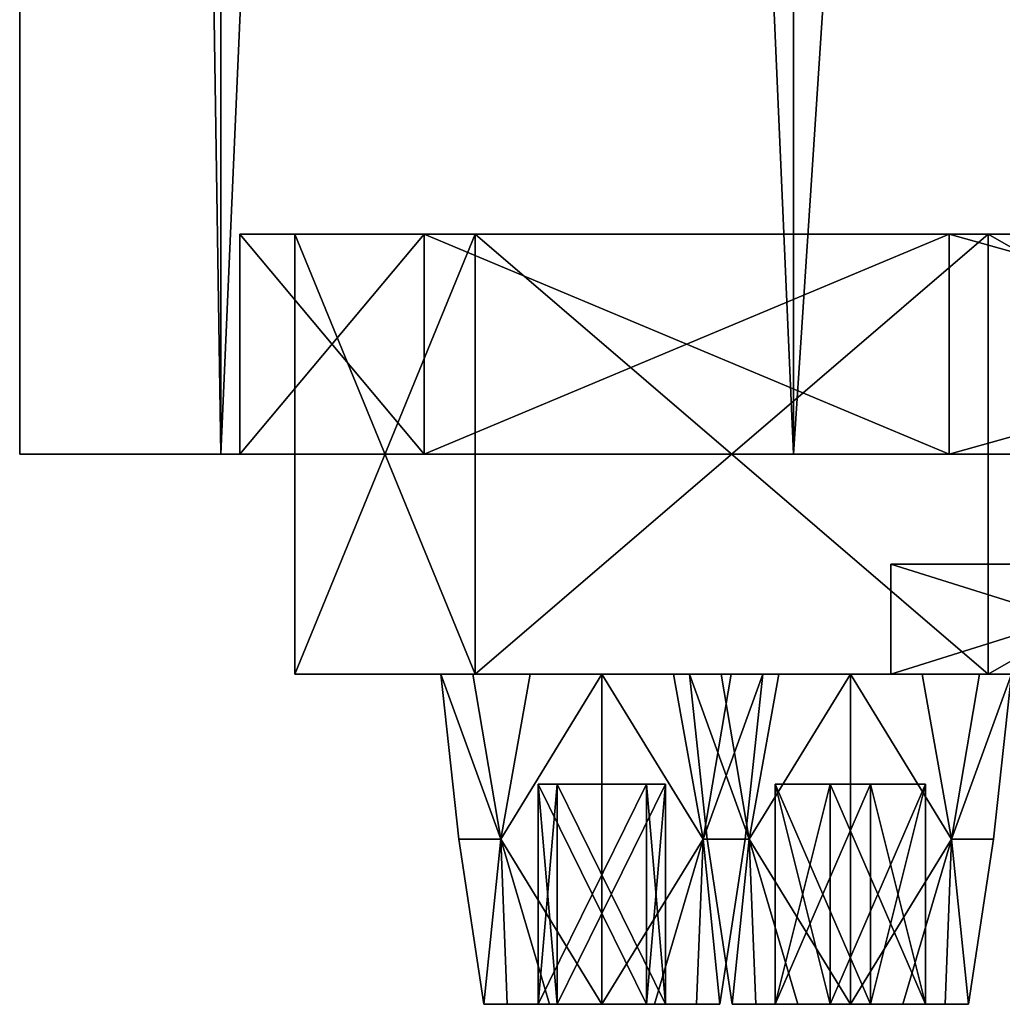
# Model space of a CAD drawing. Extents: x -12 to 15.3, y -2.5 to 79.
# Drawn here: x -12 to -7.5, y -2.5 to 2 of the extents above; entities that cross this region are included whole.
import ezdxf

# ---------------------------------------------------------------- set-up
doc = ezdxf.new("R2010")
doc.units = 0
doc.header["$MEASUREMENT"] = 0

msp = doc.modelspace()

# ---------------------------------------------------------------- linework, layer by layer
for points in [[(-11.0866, 0, 4.5922), (-11.0866, 59.700001, 4.5922), (-12, 59.700001)], [(-12, 0), (-11.0866, 0, 4.5922), (-12, 59.700001)], [(-11.0866, 0, -4.5922), (-12, 59.700001), (-11.0866, 59.700001, -4.5922)], [(-11.0866, 0, -4.5922), (-12, 0), (-12, 59.700001)], [(-11.0866, 0, 4.5922), (-8.4853, 59.700001, 8.4853), (-11.0866, 59.700001, 4.5922)], [(-11.0866, 0, 4.5922), (-8.4853, 0, 8.4853), (-8.4853, 59.700001, 8.4853)], [(-8.4853, 0, -8.4853), (-11.0866, 59.700001, -4.5922), (-8.4853, 59.700001, -8.4853)], [(-8.4853, 0, -8.4853), (-11.0866, 0, -4.5922), (-11.0866, 59.700001, -4.5922)], [(-8.4853, 0, 8.4853), (-4.5922, 59.700001, 11.0866), (-8.4853, 59.700001, 8.4853)], [(-8.4853, 0, 8.4853), (-4.5922, 0, 11.0866), (-4.5922, 59.700001, 11.0866)], [(-8.4853, 0, -8.4853), (-8.4853, 59.700001, -8.4853), (-4.5922, 59.700001, -11.0866)], [(-4.5922, 0, -11.0866), (-8.4853, 0, -8.4853), (-4.5922, 59.700001, -11.0866)], [(-10.1627, 1, 4.2095), (-11, 0), (-11, 1)], [(-10.1627, 0, 4.2095), (-11, 0), (-10.1627, 1, 4.2095)], [(-11, 1), (-10.1627, 0, -4.2095), (-10.1627, 1, -4.2095)], [(-11, 0), (-10.1627, 0, -4.2095), (-11, 1)], [(-10.75, 1), (-10.1627, 1, 4.2095), (-11, 1)], [(-9.9317, 1, -4.1138), (-11, 1), (-10.1627, 1, -4.2095)], [(-9.9317, 1, -4.1138), (-10.75, 1), (-11, 1)], [(-10.75, 1), (-9.9317, 1, 4.1138), (-10.1627, 1, 4.2095)], [(-10.75, 1), (-9.9317, -1, -4.1138), (-10.75, -1)], [(-10.75, 1), (-9.9317, 1, -4.1138), (-9.9317, -1, -4.1138)], [(-9.9317, 1, 4.1138), (-10.75, -1), (-9.9317, -1, 4.1138)], [(-9.9317, 1, 4.1138), (-10.75, 1), (-10.75, -1)], [(-7.7782, 1, 7.7782), (-10.1627, 0, 4.2095), (-10.1627, 1, 4.2095)], [(-7.7782, 0, 7.7782), (-10.1627, 0, 4.2095), (-7.7782, 1, 7.7782)], [(-10.1627, 1, -4.2095), (-7.7782, 0, -7.7782), (-7.7782, 1, -7.7782)], [(-10.1627, 0, -4.2095), (-7.7782, 0, -7.7782), (-10.1627, 1, -4.2095)], [(-10.1627, 1, 4.2095), (-7.6014, 1, 7.6014), (-7.7782, 1, 7.7782)], [(-9.9317, 1, 4.1138), (-7.6014, 1, 7.6014), (-10.1627, 1, 4.2095)], [(-7.6014, 1, -7.6014), (-9.9317, 1, -4.1138), (-10.1627, 1, -4.2095)], [(-7.7782, 1, -7.7782), (-7.6014, 1, -7.6014), (-10.1627, 1, -4.2095)], [(-9.9317, 1, -4.1138), (-7.6014, -1, -7.6014), (-9.9317, -1, -4.1138)], [(-9.9317, 1, -4.1138), (-7.6014, 1, -7.6014), (-7.6014, -1, -7.6014)], [(-7.6014, 1, 7.6014), (-9.9317, -1, 4.1138), (-7.6014, -1, 7.6014)], [(-7.6014, 1, 7.6014), (-9.9317, 1, 4.1138), (-9.9317, -1, 4.1138)], [(-4.2095, 1, 10.1627), (-7.7782, 0, 7.7782), (-7.7782, 1, 7.7782)], [(-4.2095, 0, 10.1627), (-7.7782, 0, 7.7782), (-4.2095, 1, 10.1627)], [(-7.7782, 1, -7.7782), (-4.2095, 0, -10.1627), (-4.2095, 1, -10.1627)], [(-7.7782, 0, -7.7782), (-4.2095, 0, -10.1627), (-7.7782, 1, -7.7782)], [(-4.1138, 1, 9.9317), (-4.2095, 1, 10.1627), (-7.7782, 1, 7.7782)], [(-4.1138, 1, 9.9317), (-7.7782, 1, 7.7782), (-7.6014, 1, 7.6014)], [(-4.2095, 1, -10.1627), (-7.6014, 1, -7.6014), (-7.7782, 1, -7.7782)], [(-4.2095, 1, -10.1627), (-4.1138, 1, -9.9317), (-7.6014, 1, -7.6014)], [(-7.6014, 1, -7.6014), (-4.1138, -1, -9.9317), (-7.6014, -1, -7.6014)], [(-7.6014, 1, -7.6014), (-4.1138, 1, -9.9317), (-4.1138, -1, -9.9317)], [(-4.1138, 1, 9.9317), (-7.6014, -1, 7.6014), (-4.1138, -1, 9.9317)], [(-4.1138, 1, 9.9317), (-7.6014, 1, 7.6014), (-7.6014, -1, 7.6014)], [(-10.1627, 0, -4.2095), (-12, 0), (-11.0866, 0, -4.5922)], [(-10.1627, 0, -4.2095), (-11, 0), (-12, 0)], [(-12, 0), (-10.1627, 0, 4.2095), (-11.0866, 0, 4.5922)], [(-11, 0), (-10.1627, 0, 4.2095), (-12, 0)], [(-8.4853, 0, -8.4853), (-10.1627, 0, -4.2095), (-11.0866, 0, -4.5922)], [(-10.1627, 0, 4.2095), (-8.4853, 0, 8.4853), (-11.0866, 0, 4.5922)], [(-7.7782, 0, -7.7782), (-10.1627, 0, -4.2095), (-8.4853, 0, -8.4853)], [(-7.7782, 0, 7.7782), (-8.4853, 0, 8.4853), (-10.1627, 0, 4.2095)], [(-4.5922, 0, -11.0866), (-7.7782, 0, -7.7782), (-8.4853, 0, -8.4853)], [(-7.7782, 0, 7.7782), (-4.5922, 0, 11.0866), (-8.4853, 0, 8.4853)], [(-4.5922, 0, -11.0866), (-4.2095, 0, -10.1627), (-7.7782, 0, -7.7782)], [(-4.2095, 0, 10.1627), (-4.5922, 0, 11.0866), (-7.7782, 0, 7.7782)], [(-6.4501, -0.5, 5.1438), (-8.0432, -1, 1.8358), (-8.0432, -0.5, 1.8358)], [(-6.4501, -1, 5.1438), (-8.0432, -1, 1.8358), (-6.4501, -0.5, 5.1438)], [(-8.0432, -0.5, 1.8358), (-8.0432, -1, -1.8358), (-8.0432, -0.5, -1.8358)], [(-8.0432, -1, 1.8358), (-8.0432, -1, -1.8358), (-8.0432, -0.5, 1.8358)], [(-8.0432, -0.5, -1.8358), (-6.4501, -1, -5.1438), (-6.4501, -0.5, -5.1438)], [(-8.0432, -1, -1.8358), (-6.4501, -1, -5.1438), (-8.0432, -0.5, -1.8358)], [(-8.0432, -0.5, -1.8358), (-6.4501, -0.5, 5.1438), (-8.0432, -0.5, 1.8358)], [(-6.4501, -0.5, -5.1438), (-6.4501, -0.5, 5.1438), (-8.0432, -0.5, -1.8358)], [(-10.75, -1), (-10.0869, -1, 1.8165), (-9.9317, -1, 4.1138)], [(-10.75, -1), (-10.0869, -1, 1.4828), (-10.0869, -1, 1.8165)], [(-10.75, -1), (-9.942, -1, 1.182), (-10.0869, -1, 1.4828)], [(-9.6811, -1, 0.9739), (-9.942, -1, 1.182), (-10.75, -1)], [(-9.6811, -1, -0.9739), (-10.75, -1), (-9.942, -1, -1.182)], [(-9.6811, -1, -0.9739), (-9.6811, -1, 0.9739), (-10.75, -1)], [(-10.0869, -1, -1.4828), (-9.942, -1, -1.182), (-10.75, -1)], [(-10.0869, -1, -1.8165), (-10.0869, -1, -1.4828), (-10.75, -1)], [(-9.9317, -1, -4.1138), (-10.0869, -1, -1.8165), (-10.75, -1)], [(-10.0869, -1, 1.8165), (-9.942, -1, 2.1173), (-9.9317, -1, 4.1138)], [(-9.9317, -1, -4.1138), (-9.942, -1, -2.1173), (-10.0869, -1, -1.8165)], [(-9.8153, -1.75, -2.1093), (-10.0869, -1, -1.8165), (-9.942, -1, -2.1173)], [(-10.0057, -1.75, -1.6497), (-10.0869, -1, -1.4828), (-10.0869, -1, -1.8165)], [(-10.0057, -1.75, -1.6497), (-10.0869, -1, -1.8165), (-9.8153, -1.75, -2.1093)], [(-9.8153, -1.75, -1.19), (-9.942, -1, -1.182), (-10.0869, -1, -1.4828)], [(-9.8153, -1.75, -1.19), (-10.0869, -1, -1.4828), (-10.0057, -1.75, -1.6497)], [(-9.8153, -1.75, 1.19), (-10.0869, -1, 1.4828), (-9.942, -1, 1.182)], [(-10.0057, -1.75, 1.6497), (-10.0869, -1, 1.8165), (-10.0869, -1, 1.4828)], [(-10.0057, -1.75, 1.6497), (-10.0869, -1, 1.4828), (-9.8153, -1.75, 1.19)], [(-9.8153, -1.75, 2.1093), (-9.942, -1, 2.1173), (-10.0869, -1, 1.8165)], [(-9.8153, -1.75, 2.1093), (-10.0869, -1, 1.8165), (-10.0057, -1.75, 1.6497)], [(-9.6811, -1, 2.3254), (-9.9317, -1, 4.1138), (-9.942, -1, 2.1173)], [(-9.9317, -1, -4.1138), (-9.6811, -1, -2.3254), (-9.942, -1, -2.1173)], [(-9.8153, -1.75, -2.1093), (-9.942, -1, -2.1173), (-9.6811, -1, -2.3254)], [(-9.8153, -1.75, -1.19), (-9.6811, -1, -0.9739), (-9.942, -1, -1.182)], [(-9.8153, -1.75, 1.19), (-9.942, -1, 1.182), (-9.6811, -1, 0.9739)], [(-9.8153, -1.75, 2.1093), (-9.6811, -1, 2.3254), (-9.942, -1, 2.1173)], [(-8.8136, -1, 5.2176), (-7.6014, -1, 7.6014), (-9.9317, -1, 4.1138)], [(-8.9584, -1, 4.9169), (-8.8136, -1, 5.2176), (-9.9317, -1, 4.1138)], [(-8.9584, -1, 4.5831), (-8.9584, -1, 4.9169), (-9.9317, -1, 4.1138)], [(-8.8136, -1, 4.2824), (-8.9584, -1, 4.5831), (-9.9317, -1, 4.1138)], [(-8.5527, -1, 4.0743), (-8.8136, -1, 4.2824), (-9.9317, -1, 4.1138)], [(-9.3557, -1, 2.3997), (-9.9317, -1, 4.1138), (-9.6811, -1, 2.3254)], [(-9.3557, -1, 2.3997), (-8.5527, -1, 4.0743), (-9.9317, -1, 4.1138)], [(-9.9317, -1, -4.1138), (-9.3557, -1, -2.3997), (-9.6811, -1, -2.3254)], [(-8.5527, -1, -4.0743), (-9.9317, -1, -4.1138), (-8.8136, -1, -4.2824)], [(-8.5527, -1, -4.0743), (-9.3557, -1, -2.3997), (-9.9317, -1, -4.1138)], [(-8.9584, -1, -4.5831), (-8.8136, -1, -4.2824), (-9.9317, -1, -4.1138)], [(-8.9584, -1, -4.9169), (-8.9584, -1, -4.5831), (-9.9317, -1, -4.1138)], [(-8.8136, -1, -5.2176), (-8.9584, -1, -4.9169), (-9.9317, -1, -4.1138)], [(-7.6014, -1, -7.6014), (-8.8136, -1, -5.2176), (-9.9317, -1, -4.1138)], [(-9.8153, -1.75, -2.1093), (-9.3557, -1, -2.3997), (-9.3557, -2.5, -2.1997)], [(-9.8153, -1.75, -2.1093), (-9.6811, -1, -2.3254), (-9.3557, -1, -2.3997)], [(-9.8153, -1.75, -1.19), (-9.3557, -2.5, -1.0997), (-9.3557, -1, -0.8997)], [(-9.8153, -1.75, -1.19), (-9.3557, -1, -0.8997), (-9.6811, -1, -0.9739)], [(-9.8153, -1.75, 1.19), (-9.3557, -1, 0.8997), (-9.3557, -2.5, 1.0997)], [(-9.8153, -1.75, 1.19), (-9.6811, -1, 0.9739), (-9.3557, -1, 0.8997)], [(-9.8153, -1.75, 2.1093), (-9.3557, -2.5, 2.1997), (-9.3557, -1, 2.3997)], [(-9.8153, -1.75, 2.1093), (-9.3557, -1, 2.3997), (-9.6811, -1, 2.3254)], [(-9.3557, -1, -0.8997), (-9.6811, -1, 0.9739), (-9.6811, -1, -0.9739)], [(-9.3557, -1, -0.8997), (-9.3557, -1, 0.8997), (-9.6811, -1, 0.9739)], [(-8.8961, -1.75, 2.1093), (-9.0303, -1, 2.3254), (-9.3557, -1, 2.3997)], [(-8.8961, -1.75, 2.1093), (-9.3557, -1, 2.3997), (-9.3557, -2.5, 2.1997)], [(-8.8961, -1.75, 1.19), (-9.3557, -2.5, 1.0997), (-9.3557, -1, 0.8997)], [(-8.8961, -1.75, 1.19), (-9.3557, -1, 0.8997), (-9.0303, -1, 0.9739)], [(-8.8961, -1.75, -1.19), (-9.0303, -1, -0.9739), (-9.3557, -1, -0.8997)], [(-8.8961, -1.75, -1.19), (-9.3557, -1, -0.8997), (-9.3557, -2.5, -1.0997)], [(-8.8961, -1.75, -2.1093), (-9.3557, -2.5, -2.1997), (-9.3557, -1, -2.3997)], [(-8.8961, -1.75, -2.1093), (-9.3557, -1, -2.3997), (-9.0303, -1, -2.3254)], [(-9.0303, -1, 2.3254), (-8.5527, -1, 4.0743), (-9.3557, -1, 2.3997)], [(-9.0303, -1, -0.9739), (-9.3557, -1, 0.8997), (-9.3557, -1, -0.8997)], [(-9.0303, -1, -0.9739), (-9.0303, -1, 0.9739), (-9.3557, -1, 0.8997)], [(-8.5527, -1, -4.0743), (-9.0303, -1, -2.3254), (-9.3557, -1, -2.3997)], [(-8.8961, -1.75, 2.1093), (-8.7693, -1, 2.1173), (-9.0303, -1, 2.3254)], [(-8.8961, -1.75, 1.19), (-9.0303, -1, 0.9739), (-8.7693, -1, 1.182)], [(-8.8961, -1.75, -1.19), (-8.7693, -1, -1.182), (-9.0303, -1, -0.9739)], [(-8.8961, -1.75, -2.1093), (-9.0303, -1, -2.3254), (-8.7693, -1, -2.1173)], [(-9.0303, -1, 2.3254), (-8.2272, -1, 4), (-8.5527, -1, 4.0743)], [(-8.7693, -1, 2.1173), (-8.2272, -1, 4), (-9.0303, -1, 2.3254)], [(-8.7693, -1, -1.182), (-9.0303, -1, 0.9739), (-9.0303, -1, -0.9739)], [(-8.7693, -1, -1.182), (-8.7693, -1, 1.182), (-9.0303, -1, 0.9739)], [(-8.2272, -1, -4), (-8.7693, -1, -2.1173), (-9.0303, -1, -2.3254)], [(-8.2272, -1, -4), (-9.0303, -1, -2.3254), (-8.5527, -1, -4.0743)], [(-8.6869, -1.75, -5.2096), (-8.9584, -1, -4.9169), (-8.8136, -1, -5.2176)], [(-8.8772, -1.75, -4.75), (-8.9584, -1, -4.5831), (-8.9584, -1, -4.9169)], [(-8.8772, -1.75, -4.75), (-8.9584, -1, -4.9169), (-8.6869, -1.75, -5.2096)], [(-8.6869, -1.75, -4.2904), (-8.8136, -1, -4.2824), (-8.9584, -1, -4.5831)], [(-8.6869, -1.75, -4.2904), (-8.9584, -1, -4.5831), (-8.8772, -1.75, -4.75)], [(-8.6869, -1.75, 4.2904), (-8.9584, -1, 4.5831), (-8.8136, -1, 4.2824)], [(-8.8772, -1.75, 4.75), (-8.9584, -1, 4.9169), (-8.9584, -1, 4.5831)], [(-8.8772, -1.75, 4.75), (-8.9584, -1, 4.5831), (-8.6869, -1.75, 4.2904)], [(-8.6869, -1.75, 5.2096), (-8.8136, -1, 5.2176), (-8.9584, -1, 4.9169)], [(-8.6869, -1.75, 5.2096), (-8.9584, -1, 4.9169), (-8.8772, -1.75, 4.75)], [(-8.8961, -1.75, 2.1093), (-8.6245, -1, 1.8165), (-8.7693, -1, 2.1173)], [(-8.7057, -1.75, 1.6497), (-8.6245, -1, 1.8165), (-8.8961, -1.75, 2.1093)], [(-8.8961, -1.75, 1.19), (-8.7693, -1, 1.182), (-8.6245, -1, 1.4828)], [(-8.8961, -1.75, 1.19), (-8.6245, -1, 1.4828), (-8.7057, -1.75, 1.6497)], [(-8.8961, -1.75, -1.19), (-8.6245, -1, -1.4828), (-8.7693, -1, -1.182)], [(-8.7057, -1.75, -1.6497), (-8.6245, -1, -1.4828), (-8.8961, -1.75, -1.19)], [(-8.8961, -1.75, -2.1093), (-8.7693, -1, -2.1173), (-8.6245, -1, -1.8165)], [(-8.8961, -1.75, -2.1093), (-8.6245, -1, -1.8165), (-8.7057, -1.75, -1.6497)], [(-8.5527, -1, 5.4257), (-7.6014, -1, 7.6014), (-8.8136, -1, 5.2176)], [(-7.6014, -1, -7.6014), (-8.5527, -1, -5.4257), (-8.8136, -1, -5.2176)], [(-8.6869, -1.75, -5.2096), (-8.8136, -1, -5.2176), (-8.5527, -1, -5.4257)], [(-8.6869, -1.75, -4.2904), (-8.5527, -1, -4.0743), (-8.8136, -1, -4.2824)], [(-8.6869, -1.75, 4.2904), (-8.8136, -1, 4.2824), (-8.5527, -1, 4.0743)], [(-8.6869, -1.75, 5.2096), (-8.5527, -1, 5.4257), (-8.8136, -1, 5.2176)], [(-8.0432, -1, 1.8358), (-8.6245, -1, 1.4828), (-8.7693, -1, 1.182)], [(-8.0432, -1, 1.8358), (-8.7693, -1, 2.1173), (-8.6245, -1, 1.8165)], [(-8.0432, -1, 1.8358), (-8.2272, -1, 4), (-8.7693, -1, 2.1173)], [(-8.7693, -1, -1.182), (-8.0432, -1, 1.8358), (-8.7693, -1, 1.182)], [(-8.0432, -1, -1.8358), (-8.0432, -1, 1.8358), (-8.7693, -1, -1.182)], [(-8.0432, -1, -1.8358), (-8.6245, -1, -1.8165), (-8.7693, -1, -2.1173)], [(-8.0432, -1, -1.8358), (-8.7693, -1, -1.182), (-8.6245, -1, -1.4828)], [(-8.2272, -1, -4), (-8.0432, -1, -1.8358), (-8.7693, -1, -2.1173)], [(-8.7057, -1.75, 1.6497), (-8.6245, -1, 1.4828), (-8.6245, -1, 1.8165)], [(-8.7057, -1.75, -1.6497), (-8.6245, -1, -1.8165), (-8.6245, -1, -1.4828)], [(-8.6869, -1.75, -5.2096), (-8.2272, -1, -5.5), (-8.2272, -2.5, -5.3)], [(-8.6869, -1.75, -5.2096), (-8.5527, -1, -5.4257), (-8.2272, -1, -5.5)], [(-8.6869, -1.75, -4.2904), (-8.2272, -2.5, -4.2), (-8.2272, -1, -4)], [(-8.6869, -1.75, -4.2904), (-8.2272, -1, -4), (-8.5527, -1, -4.0743)], [(-8.6869, -1.75, 4.2904), (-8.2272, -1, 4), (-8.2272, -2.5, 4.2)], [(-8.6869, -1.75, 4.2904), (-8.5527, -1, 4.0743), (-8.2272, -1, 4)], [(-8.6869, -1.75, 5.2096), (-8.2272, -2.5, 5.3), (-8.2272, -1, 5.5)], [(-8.6869, -1.75, 5.2096), (-8.2272, -1, 5.5), (-8.5527, -1, 5.4257)], [(-8.0432, -1, 1.8358), (-8.6245, -1, 1.8165), (-8.6245, -1, 1.4828)], [(-8.0432, -1, -1.8358), (-8.6245, -1, -1.4828), (-8.6245, -1, -1.8165)], [(-8.2272, -1, 5.5), (-7.6014, -1, 7.6014), (-8.5527, -1, 5.4257)], [(-7.6014, -1, -7.6014), (-8.2272, -1, -5.5), (-8.5527, -1, -5.4257)], [(-7.7676, -1.75, 5.2096), (-7.9018, -1, 5.4257), (-8.2272, -1, 5.5)], [(-7.7676, -1.75, 5.2096), (-8.2272, -1, 5.5), (-8.2272, -2.5, 5.3)], [(-7.7676, -1.75, 4.2904), (-8.2272, -2.5, 4.2), (-8.2272, -1, 4)], [(-7.7676, -1.75, 4.2904), (-8.2272, -1, 4), (-7.9018, -1, 4.0743)], [(-7.7676, -1.75, -4.2904), (-7.9018, -1, -4.0743), (-8.2272, -1, -4)], [(-7.7676, -1.75, -4.2904), (-8.2272, -1, -4), (-8.2272, -2.5, -4.2)], [(-7.7676, -1.75, -5.2096), (-8.2272, -2.5, -5.3), (-8.2272, -1, -5.5)], [(-7.7676, -1.75, -5.2096), (-8.2272, -1, -5.5), (-7.9018, -1, -5.4257)], [(-7.9018, -1, 5.4257), (-7.6014, -1, 7.6014), (-8.2272, -1, 5.5)], [(-8.0432, -1, 1.8358), (-7.9018, -1, 4.0743), (-8.2272, -1, 4)], [(-7.9018, -1, -4.0743), (-8.0432, -1, -1.8358), (-8.2272, -1, -4)], [(-7.6014, -1, -7.6014), (-7.9018, -1, -5.4257), (-8.2272, -1, -5.5)], [(-8.0432, -1, 1.8358), (-6.4501, -1, 5.1438), (-7.6409, -1, 4.2824)], [(-8.0432, -1, 1.8358), (-7.6409, -1, 4.2824), (-7.9018, -1, 4.0743)], [(-7.6409, -1, -4.2824), (-8.0432, -1, -1.8358), (-7.9018, -1, -4.0743)], [(-6.4501, -1, -5.1438), (-8.0432, -1, -1.8358), (-7.6409, -1, -4.2824)], [(-7.7676, -1.75, 5.2096), (-7.6409, -1, 5.2176), (-7.9018, -1, 5.4257)], [(-7.7676, -1.75, 4.2904), (-7.9018, -1, 4.0743), (-7.6409, -1, 4.2824)], [(-7.7676, -1.75, -4.2904), (-7.6409, -1, -4.2824), (-7.9018, -1, -4.0743)], [(-7.7676, -1.75, -5.2096), (-7.9018, -1, -5.4257), (-7.6409, -1, -5.2176)], [(-7.9018, -1, 5.4257), (-6.6929, -1, 6.8098), (-6.8377, -1, 7.1105)], [(-7.9018, -1, 5.4257), (-6.8377, -1, 7.1105), (-7.6014, -1, 7.6014)], [(-7.6409, -1, 5.2176), (-6.6929, -1, 6.8098), (-7.9018, -1, 5.4257)], [(-6.6929, -1, -6.8098), (-7.6409, -1, -5.2176), (-7.9018, -1, -5.4257)], [(-6.8377, -1, -7.1105), (-7.9018, -1, -5.4257), (-7.6014, -1, -7.6014)], [(-6.8377, -1, -7.1105), (-6.6929, -1, -6.8098), (-7.9018, -1, -5.4257)], [(-7.7676, -1.75, 5.2096), (-7.496, -1, 4.9169), (-7.6409, -1, 5.2176)], [(-7.5772, -1.75, 4.75), (-7.496, -1, 4.9169), (-7.7676, -1.75, 5.2096)], [(-7.7676, -1.75, 4.2904), (-7.6409, -1, 4.2824), (-7.496, -1, 4.5831)], [(-7.7676, -1.75, 4.2904), (-7.496, -1, 4.5831), (-7.5772, -1.75, 4.75)], [(-7.7676, -1.75, -4.2904), (-7.496, -1, -4.5831), (-7.6409, -1, -4.2824)], [(-7.5772, -1.75, -4.75), (-7.496, -1, -4.5831), (-7.7676, -1.75, -4.2904)], [(-7.7676, -1.75, -5.2096), (-7.6409, -1, -5.2176), (-7.496, -1, -4.9169)], [(-7.7676, -1.75, -5.2096), (-7.496, -1, -4.9169), (-7.5772, -1.75, -4.75)], [(-7.6409, -1, 5.2176), (-6.4319, -1, 6.6017), (-6.6929, -1, 6.8098)], [(-6.4501, -1, 5.1438), (-6.4319, -1, 6.6017), (-7.6409, -1, 5.2176)], [(-6.4501, -1, 5.1438), (-7.496, -1, 4.5831), (-7.6409, -1, 4.2824)], [(-6.4501, -1, 5.1438), (-7.6409, -1, 5.2176), (-7.496, -1, 4.9169)], [(-6.4501, -1, -5.1438), (-7.496, -1, -4.9169), (-7.6409, -1, -5.2176)], [(-6.4501, -1, -5.1438), (-7.6409, -1, -4.2824), (-7.496, -1, -4.5831)], [(-6.4319, -1, -6.6017), (-6.4501, -1, -5.1438), (-7.6409, -1, -5.2176)], [(-6.4319, -1, -6.6017), (-7.6409, -1, -5.2176), (-6.6929, -1, -6.8098)], [(-6.4319, -1, 7.9531), (-7.6014, -1, 7.6014), (-6.6929, -1, 7.745)], [(-6.8377, -1, 7.4443), (-6.6929, -1, 7.745), (-7.6014, -1, 7.6014)], [(-4.1138, -1, 9.9317), (-7.6014, -1, 7.6014), (-6.4319, -1, 7.9531)], [(-6.8377, -1, 7.1105), (-6.8377, -1, 7.4443), (-7.6014, -1, 7.6014)], [(-6.8377, -1, -7.4443), (-6.8377, -1, -7.1105), (-7.6014, -1, -7.6014)], [(-6.6929, -1, -7.745), (-6.8377, -1, -7.4443), (-7.6014, -1, -7.6014)], [(-6.4319, -1, -7.9531), (-6.6929, -1, -7.745), (-7.6014, -1, -7.6014)], [(-4.1138, -1, -9.9317), (-6.4319, -1, -7.9531), (-7.6014, -1, -7.6014)], [(-7.5772, -1.75, 4.75), (-7.496, -1, 4.5831), (-7.496, -1, 4.9169)], [(-7.5772, -1.75, -4.75), (-7.496, -1, -4.9169), (-7.496, -1, -4.5831)], [(-9.1529, -1.5, 1.36), (-9.6453, -1.5, 1.4469), (-9.1529, -2.5, 1.36)], [(-9.1529, -2.5, 1.36), (-9.6453, -1.5, 1.4469), (-9.6453, -2.5, 1.4469)], [(-9.6453, -1.5, 1.4469), (-9.5585, -1.5, 1.9393), (-9.6453, -2.5, 1.4469)], [(-9.6453, -2.5, 1.4469), (-9.5585, -1.5, 1.9393), (-9.5585, -2.5, 1.9393)], [(-9.1529, -1.5, 1.36), (-9.5585, -1.5, 1.9393), (-9.6453, -1.5, 1.4469)], [(-9.6453, -1.5, -1.4469), (-9.1529, -1.5, -1.36), (-9.6453, -2.5, -1.4469)], [(-9.6453, -2.5, -1.4469), (-9.1529, -1.5, -1.36), (-9.1529, -2.5, -1.36)], [(-9.5585, -1.5, -1.9393), (-9.6453, -1.5, -1.4469), (-9.5585, -2.5, -1.9393)], [(-9.5585, -2.5, -1.9393), (-9.6453, -1.5, -1.4469), (-9.6453, -2.5, -1.4469)], [(-9.1529, -1.5, -1.36), (-9.6453, -1.5, -1.4469), (-9.0661, -1.5, -1.8524)], [(-9.0661, -1.5, -1.8524), (-9.6453, -1.5, -1.4469), (-9.5585, -1.5, -1.9393)], [(-9.5585, -1.5, 1.9393), (-9.0661, -1.5, 1.8524), (-9.5585, -2.5, 1.9393)], [(-9.5585, -2.5, 1.9393), (-9.0661, -1.5, 1.8524), (-9.0661, -2.5, 1.8524)], [(-9.0661, -1.5, 1.8524), (-9.5585, -1.5, 1.9393), (-9.1529, -1.5, 1.36)], [(-9.0661, -1.5, -1.8524), (-9.5585, -1.5, -1.9393), (-9.0661, -2.5, -1.8524)], [(-9.0661, -2.5, -1.8524), (-9.5585, -1.5, -1.9393), (-9.5585, -2.5, -1.9393)], [(-9.0661, -1.5, 1.8524), (-9.1529, -1.5, 1.36), (-9.0661, -2.5, 1.8524)], [(-9.0661, -2.5, 1.8524), (-9.1529, -1.5, 1.36), (-9.1529, -2.5, 1.36)], [(-9.1529, -1.5, -1.36), (-9.0661, -1.5, -1.8524), (-9.1529, -2.5, -1.36)], [(-9.1529, -2.5, -1.36), (-9.0661, -1.5, -1.8524), (-9.0661, -2.5, -1.8524)], [(-8.1357, -1.5, 4.4085), (-8.5687, -1.5, 4.6585), (-8.1357, -2.5, 4.4085)], [(-8.1357, -2.5, 4.4085), (-8.5687, -1.5, 4.6585), (-8.5687, -2.5, 4.6585)], [(-8.5687, -1.5, 4.6585), (-8.3187, -1.5, 5.0915), (-8.5687, -2.5, 4.6585)], [(-8.5687, -2.5, 4.6585), (-8.3187, -1.5, 5.0915), (-8.3187, -2.5, 5.0915)], [(-8.1357, -1.5, 4.4085), (-8.3187, -1.5, 5.0915), (-8.5687, -1.5, 4.6585)], [(-8.5687, -1.5, -4.6585), (-8.1357, -1.5, -4.4085), (-8.5687, -2.5, -4.6585)], [(-8.5687, -2.5, -4.6585), (-8.1357, -1.5, -4.4085), (-8.1357, -2.5, -4.4085)], [(-8.3187, -1.5, -5.0915), (-8.5687, -1.5, -4.6585), (-8.3187, -2.5, -5.0915)], [(-8.3187, -2.5, -5.0915), (-8.5687, -1.5, -4.6585), (-8.5687, -2.5, -4.6585)], [(-8.1357, -1.5, -4.4085), (-8.5687, -1.5, -4.6585), (-7.8857, -1.5, -4.8415)], [(-7.8857, -1.5, -4.8415), (-8.5687, -1.5, -4.6585), (-8.3187, -1.5, -5.0915)], [(-8.3187, -1.5, 5.0915), (-7.8857, -1.5, 4.8415), (-8.3187, -2.5, 5.0915)], [(-8.3187, -2.5, 5.0915), (-7.8857, -1.5, 4.8415), (-7.8857, -2.5, 4.8415)], [(-7.8857, -1.5, 4.8415), (-8.3187, -1.5, 5.0915), (-8.1357, -1.5, 4.4085)], [(-7.8857, -1.5, -4.8415), (-8.3187, -1.5, -5.0915), (-7.8857, -2.5, -4.8415)], [(-7.8857, -2.5, -4.8415), (-8.3187, -1.5, -5.0915), (-8.3187, -2.5, -5.0915)], [(-7.8857, -1.5, 4.8415), (-8.1357, -1.5, 4.4085), (-7.8857, -2.5, 4.8415)], [(-7.8857, -2.5, 4.8415), (-8.1357, -1.5, 4.4085), (-8.1357, -2.5, 4.4085)], [(-8.1357, -1.5, -4.4085), (-7.8857, -1.5, -4.8415), (-8.1357, -2.5, -4.4085)], [(-8.1357, -2.5, -4.4085), (-7.8857, -1.5, -4.8415), (-7.8857, -2.5, -4.8415)], [(-10.0057, -1.75, -1.6497), (-9.8919, -2.5, -1.772), (-9.8919, -2.5, -1.5273)], [(-10.0057, -1.75, -1.6497), (-9.8153, -1.75, -2.1093), (-9.8919, -2.5, -1.772)], [(-9.8153, -1.75, -1.19), (-10.0057, -1.75, -1.6497), (-9.8919, -2.5, -1.5273)], [(-10.0057, -1.75, 1.6497), (-9.8919, -2.5, 1.5273), (-9.8919, -2.5, 1.772)], [(-10.0057, -1.75, 1.6497), (-9.8153, -1.75, 1.19), (-9.8919, -2.5, 1.5273)], [(-9.8153, -1.75, 2.1093), (-10.0057, -1.75, 1.6497), (-9.8919, -2.5, 1.772)], [(-9.8153, -1.75, -2.1093), (-9.7857, -2.5, -1.9926), (-9.8919, -2.5, -1.772)], [(-9.8153, -1.75, -1.19), (-9.8919, -2.5, -1.5273), (-9.7857, -2.5, -1.3067)], [(-9.8153, -1.75, 1.19), (-9.7857, -2.5, 1.3067), (-9.8919, -2.5, 1.5273)], [(-9.8153, -1.75, 2.1093), (-9.8919, -2.5, 1.772), (-9.7857, -2.5, 1.9926)], [(-9.8153, -1.75, -2.1093), (-9.5943, -2.5, -2.1452), (-9.7857, -2.5, -1.9926)], [(-9.8153, -1.75, -2.1093), (-9.3557, -2.5, -2.1997), (-9.5943, -2.5, -2.1452)], [(-9.8153, -1.75, -1.19), (-9.5943, -2.5, -1.1541), (-9.3557, -2.5, -1.0997)], [(-9.8153, -1.75, -1.19), (-9.7857, -2.5, -1.3067), (-9.5943, -2.5, -1.1541)], [(-9.8153, -1.75, 1.19), (-9.5943, -2.5, 1.1541), (-9.7857, -2.5, 1.3067)], [(-9.8153, -1.75, 1.19), (-9.3557, -2.5, 1.0997), (-9.5943, -2.5, 1.1541)], [(-9.8153, -1.75, 2.1093), (-9.5943, -2.5, 2.1452), (-9.3557, -2.5, 2.1997)], [(-9.8153, -1.75, 2.1093), (-9.7857, -2.5, 1.9926), (-9.5943, -2.5, 2.1452)], [(-8.8961, -1.75, 2.1093), (-9.3557, -2.5, 2.1997), (-9.117, -2.5, 2.1452)], [(-8.8961, -1.75, 1.19), (-9.117, -2.5, 1.1541), (-9.3557, -2.5, 1.0997)], [(-8.8961, -1.75, -1.19), (-9.3557, -2.5, -1.0997), (-9.117, -2.5, -1.1541)], [(-8.8961, -1.75, -2.1093), (-9.117, -2.5, -2.1452), (-9.3557, -2.5, -2.1997)], [(-8.8961, -1.75, 2.1093), (-9.117, -2.5, 2.1452), (-8.9257, -2.5, 1.9926)], [(-8.8961, -1.75, 1.19), (-8.9257, -2.5, 1.3067), (-9.117, -2.5, 1.1541)], [(-8.8961, -1.75, -1.19), (-9.117, -2.5, -1.1541), (-8.9257, -2.5, -1.3067)], [(-8.8961, -1.75, -2.1093), (-8.9257, -2.5, -1.9926), (-9.117, -2.5, -2.1452)], [(-8.8961, -1.75, 2.1093), (-8.9257, -2.5, 1.9926), (-8.8195, -2.5, 1.772)], [(-8.8961, -1.75, 1.19), (-8.8195, -2.5, 1.5273), (-8.9257, -2.5, 1.3067)], [(-8.8961, -1.75, -1.19), (-8.9257, -2.5, -1.3067), (-8.8195, -2.5, -1.5273)], [(-8.8961, -1.75, -2.1093), (-8.8195, -2.5, -1.772), (-8.9257, -2.5, -1.9926)], [(-8.7057, -1.75, 1.6497), (-8.8961, -1.75, 2.1093), (-8.8195, -2.5, 1.772)], [(-8.8961, -1.75, 1.19), (-8.7057, -1.75, 1.6497), (-8.8195, -2.5, 1.5273)], [(-8.7057, -1.75, -1.6497), (-8.8961, -1.75, -1.19), (-8.8195, -2.5, -1.5273)], [(-8.8961, -1.75, -2.1093), (-8.7057, -1.75, -1.6497), (-8.8195, -2.5, -1.772)], [(-8.8772, -1.75, -4.75), (-8.7635, -2.5, -4.8724), (-8.7635, -2.5, -4.6276)], [(-8.8772, -1.75, -4.75), (-8.6869, -1.75, -5.2096), (-8.7635, -2.5, -4.8724)], [(-8.6869, -1.75, -4.2904), (-8.8772, -1.75, -4.75), (-8.7635, -2.5, -4.6276)], [(-8.8772, -1.75, 4.75), (-8.7635, -2.5, 4.6276), (-8.7635, -2.5, 4.8724)], [(-8.8772, -1.75, 4.75), (-8.6869, -1.75, 4.2904), (-8.7635, -2.5, 4.6276)], [(-8.6869, -1.75, 5.2096), (-8.8772, -1.75, 4.75), (-8.7635, -2.5, 4.8724)], [(-8.7057, -1.75, 1.6497), (-8.8195, -2.5, 1.772), (-8.8195, -2.5, 1.5273)], [(-8.7057, -1.75, -1.6497), (-8.8195, -2.5, -1.5273), (-8.8195, -2.5, -1.772)], [(-8.6869, -1.75, -5.2096), (-8.6572, -2.5, -5.0929), (-8.7635, -2.5, -4.8724)], [(-8.6869, -1.75, -4.2904), (-8.7635, -2.5, -4.6276), (-8.6572, -2.5, -4.4071)], [(-8.6869, -1.75, 4.2904), (-8.6572, -2.5, 4.4071), (-8.7635, -2.5, 4.6276)], [(-8.6869, -1.75, 5.2096), (-8.7635, -2.5, 4.8724), (-8.6572, -2.5, 5.0929)], [(-8.6869, -1.75, -5.2096), (-8.4659, -2.5, -5.2455), (-8.6572, -2.5, -5.0929)], [(-8.6869, -1.75, -5.2096), (-8.2272, -2.5, -5.3), (-8.4659, -2.5, -5.2455)], [(-8.6869, -1.75, -4.2904), (-8.4659, -2.5, -4.2545), (-8.2272, -2.5, -4.2)], [(-8.6869, -1.75, -4.2904), (-8.6572, -2.5, -4.4071), (-8.4659, -2.5, -4.2545)], [(-8.6869, -1.75, 4.2904), (-8.4659, -2.5, 4.2545), (-8.6572, -2.5, 4.4071)], [(-8.6869, -1.75, 4.2904), (-8.2272, -2.5, 4.2), (-8.4659, -2.5, 4.2545)], [(-8.6869, -1.75, 5.2096), (-8.4659, -2.5, 5.2455), (-8.2272, -2.5, 5.3)], [(-8.6869, -1.75, 5.2096), (-8.6572, -2.5, 5.0929), (-8.4659, -2.5, 5.2455)], [(-7.7676, -1.75, 5.2096), (-8.2272, -2.5, 5.3), (-7.9886, -2.5, 5.2455)], [(-7.7676, -1.75, 4.2904), (-7.9886, -2.5, 4.2545), (-8.2272, -2.5, 4.2)], [(-7.7676, -1.75, -4.2904), (-8.2272, -2.5, -4.2), (-7.9886, -2.5, -4.2545)], [(-7.7676, -1.75, -5.2096), (-7.9886, -2.5, -5.2455), (-8.2272, -2.5, -5.3)], [(-7.7676, -1.75, 5.2096), (-7.9886, -2.5, 5.2455), (-7.7972, -2.5, 5.0929)], [(-7.7676, -1.75, 4.2904), (-7.7972, -2.5, 4.4071), (-7.9886, -2.5, 4.2545)], [(-7.7676, -1.75, -4.2904), (-7.9886, -2.5, -4.2545), (-7.7972, -2.5, -4.4071)], [(-7.7676, -1.75, -5.2096), (-7.7972, -2.5, -5.0929), (-7.9886, -2.5, -5.2455)], [(-7.7676, -1.75, 5.2096), (-7.7972, -2.5, 5.0929), (-7.691, -2.5, 4.8724)], [(-7.7676, -1.75, 4.2904), (-7.691, -2.5, 4.6276), (-7.7972, -2.5, 4.4071)], [(-7.7676, -1.75, -4.2904), (-7.7972, -2.5, -4.4071), (-7.691, -2.5, -4.6276)], [(-7.7676, -1.75, -5.2096), (-7.691, -2.5, -4.8724), (-7.7972, -2.5, -5.0929)], [(-7.5772, -1.75, 4.75), (-7.7676, -1.75, 5.2096), (-7.691, -2.5, 4.8724)], [(-7.7676, -1.75, 4.2904), (-7.5772, -1.75, 4.75), (-7.691, -2.5, 4.6276)], [(-7.5772, -1.75, -4.75), (-7.7676, -1.75, -4.2904), (-7.691, -2.5, -4.6276)], [(-7.7676, -1.75, -5.2096), (-7.5772, -1.75, -4.75), (-7.691, -2.5, -4.8724)], [(-7.5772, -1.75, 4.75), (-7.691, -2.5, 4.8724), (-7.691, -2.5, 4.6276)], [(-7.5772, -1.75, -4.75), (-7.691, -2.5, -4.6276), (-7.691, -2.5, -4.8724)], [(-9.5585, -2.5, -1.9393), (-9.8919, -2.5, -1.772), (-9.7857, -2.5, -1.9926)], [(-9.6453, -2.5, -1.4469), (-9.8919, -2.5, -1.5273), (-9.8919, -2.5, -1.772)], [(-9.6453, -2.5, -1.4469), (-9.8919, -2.5, -1.772), (-9.5585, -2.5, -1.9393)], [(-9.7857, -2.5, -1.3067), (-9.8919, -2.5, -1.5273), (-9.6453, -2.5, -1.4469)], [(-9.6453, -2.5, 1.4469), (-9.8919, -2.5, 1.772), (-9.8919, -2.5, 1.5273)], [(-9.6453, -2.5, 1.4469), (-9.8919, -2.5, 1.5273), (-9.7857, -2.5, 1.3067)], [(-9.5585, -2.5, 1.9393), (-9.7857, -2.5, 1.9926), (-9.8919, -2.5, 1.772)], [(-9.5585, -2.5, 1.9393), (-9.8919, -2.5, 1.772), (-9.6453, -2.5, 1.4469)], [(-9.5585, -2.5, -1.9393), (-9.7857, -2.5, -1.9926), (-9.5943, -2.5, -2.1452)], [(-9.5943, -2.5, -1.1541), (-9.7857, -2.5, -1.3067), (-9.6453, -2.5, -1.4469)], [(-9.6453, -2.5, 1.4469), (-9.7857, -2.5, 1.3067), (-9.5943, -2.5, 1.1541)], [(-9.5943, -2.5, 2.1452), (-9.7857, -2.5, 1.9926), (-9.5585, -2.5, 1.9393)], [(-9.3557, -2.5, -1.0997), (-9.6453, -2.5, -1.4469), (-9.1529, -2.5, -1.36)], [(-9.3557, -2.5, -1.0997), (-9.5943, -2.5, -1.1541), (-9.6453, -2.5, -1.4469)], [(-9.3557, -2.5, 1.0997), (-9.6453, -2.5, 1.4469), (-9.5943, -2.5, 1.1541)], [(-9.1529, -2.5, 1.36), (-9.6453, -2.5, 1.4469), (-9.3557, -2.5, 1.0997)], [(-9.5585, -2.5, -1.9393), (-9.5943, -2.5, -2.1452), (-9.3557, -2.5, -2.1997)], [(-9.3557, -2.5, 2.1997), (-9.5943, -2.5, 2.1452), (-9.5585, -2.5, 1.9393)], [(-9.0661, -2.5, -1.8524), (-9.5585, -2.5, -1.9393), (-9.3557, -2.5, -2.1997)], [(-9.0661, -2.5, 1.8524), (-9.3557, -2.5, 2.1997), (-9.5585, -2.5, 1.9393)], [(-9.0661, -2.5, -1.8524), (-9.3557, -2.5, -2.1997), (-9.117, -2.5, -2.1452)], [(-9.117, -2.5, -1.1541), (-9.3557, -2.5, -1.0997), (-9.1529, -2.5, -1.36)], [(-9.1529, -2.5, 1.36), (-9.3557, -2.5, 1.0997), (-9.117, -2.5, 1.1541)], [(-9.117, -2.5, 2.1452), (-9.3557, -2.5, 2.1997), (-9.0661, -2.5, 1.8524)], [(-8.8195, -2.5, -1.5273), (-9.1529, -2.5, -1.36), (-9.0661, -2.5, -1.8524)], [(-8.9257, -2.5, -1.3067), (-9.1529, -2.5, -1.36), (-8.8195, -2.5, -1.5273)], [(-9.117, -2.5, -1.1541), (-9.1529, -2.5, -1.36), (-8.9257, -2.5, -1.3067)], [(-8.9257, -2.5, 1.3067), (-9.1529, -2.5, 1.36), (-9.117, -2.5, 1.1541)], [(-8.8195, -2.5, 1.5273), (-9.0661, -2.5, 1.8524), (-9.1529, -2.5, 1.36)], [(-8.8195, -2.5, 1.5273), (-9.1529, -2.5, 1.36), (-8.9257, -2.5, 1.3067)], [(-9.0661, -2.5, -1.8524), (-9.117, -2.5, -2.1452), (-8.9257, -2.5, -1.9926)], [(-8.9257, -2.5, 1.9926), (-9.117, -2.5, 2.1452), (-9.0661, -2.5, 1.8524)], [(-8.8195, -2.5, -1.772), (-9.0661, -2.5, -1.8524), (-8.9257, -2.5, -1.9926)], [(-8.8195, -2.5, -1.5273), (-9.0661, -2.5, -1.8524), (-8.8195, -2.5, -1.772)], [(-8.8195, -2.5, 1.772), (-9.0661, -2.5, 1.8524), (-8.8195, -2.5, 1.5273)], [(-8.9257, -2.5, 1.9926), (-9.0661, -2.5, 1.8524), (-8.8195, -2.5, 1.772)], [(-8.5687, -2.5, -4.6585), (-8.7635, -2.5, -4.6276), (-8.7635, -2.5, -4.8724)], [(-8.5687, -2.5, -4.6585), (-8.7635, -2.5, -4.8724), (-8.6572, -2.5, -5.0929)], [(-8.6572, -2.5, -4.4071), (-8.7635, -2.5, -4.6276), (-8.5687, -2.5, -4.6585)], [(-8.5687, -2.5, 4.6585), (-8.7635, -2.5, 4.8724), (-8.7635, -2.5, 4.6276)], [(-8.5687, -2.5, 4.6585), (-8.7635, -2.5, 4.6276), (-8.6572, -2.5, 4.4071)], [(-8.6572, -2.5, 5.0929), (-8.7635, -2.5, 4.8724), (-8.5687, -2.5, 4.6585)], [(-8.3187, -2.5, -5.0915), (-8.6572, -2.5, -5.0929), (-8.4659, -2.5, -5.2455)], [(-8.5687, -2.5, -4.6585), (-8.6572, -2.5, -5.0929), (-8.3187, -2.5, -5.0915)], [(-8.4659, -2.5, -4.2545), (-8.6572, -2.5, -4.4071), (-8.5687, -2.5, -4.6585)], [(-8.5687, -2.5, 4.6585), (-8.6572, -2.5, 4.4071), (-8.4659, -2.5, 4.2545)], [(-8.3187, -2.5, 5.0915), (-8.4659, -2.5, 5.2455), (-8.6572, -2.5, 5.0929)], [(-8.3187, -2.5, 5.0915), (-8.6572, -2.5, 5.0929), (-8.5687, -2.5, 4.6585)], [(-8.4659, -2.5, -4.2545), (-8.5687, -2.5, -4.6585), (-8.1357, -2.5, -4.4085)], [(-8.1357, -2.5, 4.4085), (-8.5687, -2.5, 4.6585), (-8.4659, -2.5, 4.2545)], [(-8.3187, -2.5, -5.0915), (-8.4659, -2.5, -5.2455), (-8.2272, -2.5, -5.3)], [(-8.2272, -2.5, -4.2), (-8.4659, -2.5, -4.2545), (-8.1357, -2.5, -4.4085)], [(-8.1357, -2.5, 4.4085), (-8.4659, -2.5, 4.2545), (-8.2272, -2.5, 4.2)], [(-8.2272, -2.5, 5.3), (-8.4659, -2.5, 5.2455), (-8.3187, -2.5, 5.0915)], [(-8.3187, -2.5, -5.0915), (-8.2272, -2.5, -5.3), (-7.9886, -2.5, -5.2455)], [(-7.8857, -2.5, -4.8415), (-8.3187, -2.5, -5.0915), (-7.9886, -2.5, -5.2455)], [(-7.9886, -2.5, 5.2455), (-8.3187, -2.5, 5.0915), (-7.8857, -2.5, 4.8415)], [(-7.9886, -2.5, 5.2455), (-8.2272, -2.5, 5.3), (-8.3187, -2.5, 5.0915)], [(-7.9886, -2.5, -4.2545), (-8.2272, -2.5, -4.2), (-8.1357, -2.5, -4.4085)], [(-7.9886, -2.5, 4.2545), (-8.1357, -2.5, 4.4085), (-8.2272, -2.5, 4.2)], [(-7.7972, -2.5, -4.4071), (-8.1357, -2.5, -4.4085), (-7.8857, -2.5, -4.8415)], [(-7.9886, -2.5, -4.2545), (-8.1357, -2.5, -4.4085), (-7.7972, -2.5, -4.4071)], [(-7.7972, -2.5, 4.4071), (-8.1357, -2.5, 4.4085), (-7.9886, -2.5, 4.2545)], [(-7.8857, -2.5, 4.8415), (-8.1357, -2.5, 4.4085), (-7.7972, -2.5, 4.4071)], [(-7.8857, -2.5, -4.8415), (-7.9886, -2.5, -5.2455), (-7.7972, -2.5, -5.0929)], [(-7.7972, -2.5, 5.0929), (-7.9886, -2.5, 5.2455), (-7.8857, -2.5, 4.8415)], [(-7.691, -2.5, -4.8724), (-7.8857, -2.5, -4.8415), (-7.7972, -2.5, -5.0929)], [(-7.691, -2.5, -4.6276), (-7.8857, -2.5, -4.8415), (-7.691, -2.5, -4.8724)], [(-7.7972, -2.5, -4.4071), (-7.8857, -2.5, -4.8415), (-7.691, -2.5, -4.6276)], [(-7.691, -2.5, 4.6276), (-7.8857, -2.5, 4.8415), (-7.7972, -2.5, 4.4071)], [(-7.691, -2.5, 4.8724), (-7.8857, -2.5, 4.8415), (-7.691, -2.5, 4.6276)], [(-7.691, -2.5, 4.8724), (-7.7972, -2.5, 5.0929), (-7.8857, -2.5, 4.8415)]]:
    msp.add_3dface(points)

doc.saveas('drawing.dxf')
